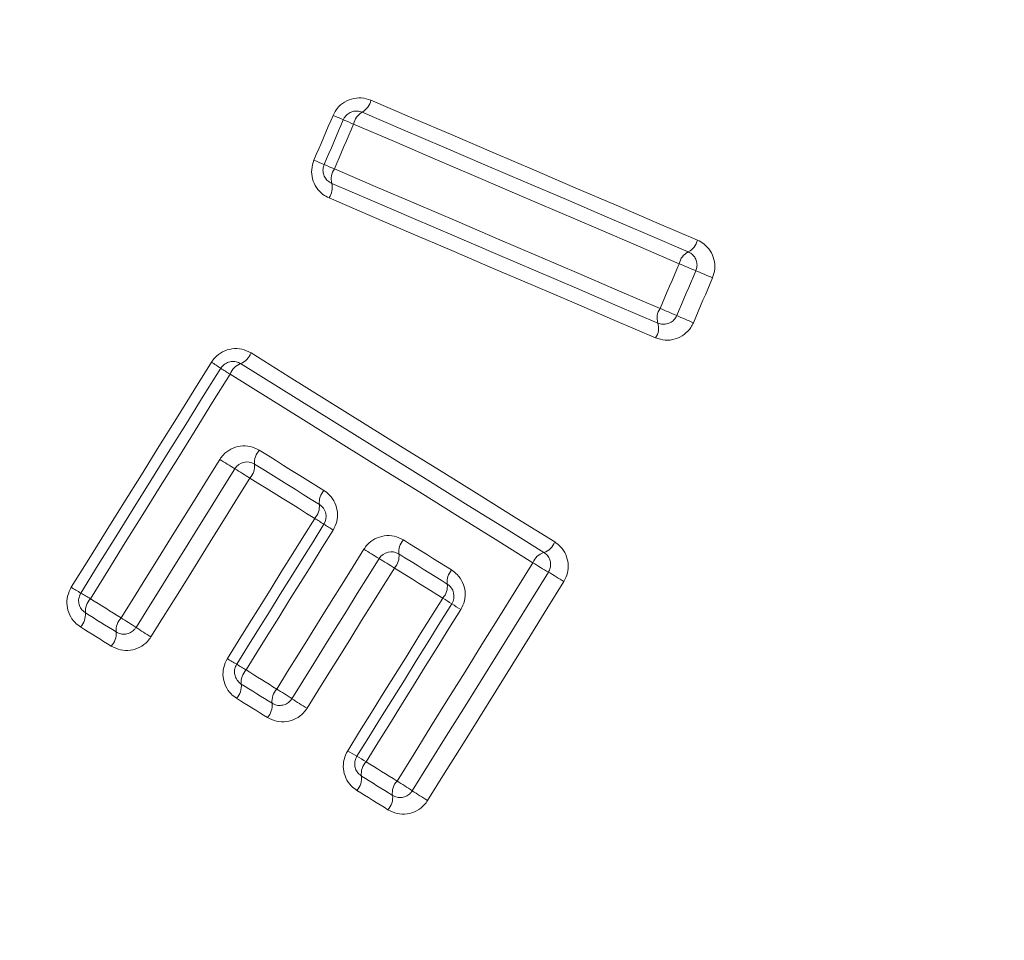
# Model space of a CAD drawing. Units: millimetres. Extents: x -71 to 379, y -217 to 482.
# Drawn here: x 134 to 141, y -204 to -197 of the extents above; entities that cross this region are included whole.
import ezdxf

# ---------------------------------------------------------------- set-up
doc = ezdxf.new("R2010")
doc.units = ezdxf.units.MM

msp = doc.modelspace()

# ---------------------------------------------------------------- linework, layer by layer
at = {"color": 7, "linetype": 'Continuous', "lineweight": 18, "flags": 128}
for points in [[(136.4281, -197.8275), (136.7131, -197.9496), (136.9978, -198.0716), (137.2823, -198.1934), (137.5664, -198.3152), (137.8503, -198.4368), (138.1338, -198.5583), (138.4171, -198.6796), (138.7, -198.8009)], [(138.6365, -198.883), (138.354, -198.7619), (138.0711, -198.6407), (137.7879, -198.5194), (137.5044, -198.3979), (137.2206, -198.2764), (136.9366, -198.1547), (136.6522, -198.0328), (136.3676, -197.9109)], [(136.0316, -198.2447), (136.0483, -198.2057), (136.065, -198.1667), (136.0816, -198.1277), (136.0983, -198.0887), (136.115, -198.0497), (136.1317, -198.0107), (136.1484, -197.9717), (136.1651, -197.9327)], [(136.2362, -197.9634), (136.2196, -198.0024), (136.2029, -198.0413), (136.1862, -198.0803), (136.1696, -198.1192), (136.1529, -198.1582), (136.1362, -198.1971), (136.1196, -198.2361), (136.1029, -198.275)], [(136.3071, -197.994), (136.2905, -198.0329), (136.2738, -198.0718), (136.2572, -198.1107), (136.2405, -198.1496), (136.2239, -198.1885), (136.2073, -198.2274), (136.1906, -198.2663), (136.174, -198.3052)], [(138.5731, -198.9649), (138.2909, -198.844), (138.0084, -198.7229), (137.7256, -198.6018), (137.4425, -198.4805), (137.1591, -198.359), (136.8754, -198.2375), (136.5914, -198.1158), (136.3071, -197.994)], [(136.174, -198.3052), (136.4582, -198.427), (136.7422, -198.5486), (137.0259, -198.6702), (137.3094, -198.7916), (137.5925, -198.9129), (137.8753, -199.0341), (138.1578, -199.1551), (138.44, -199.276)], [(136.1555, -198.4063), (136.4401, -198.5282), (136.7245, -198.6501), (137.0085, -198.7718), (137.2923, -198.8933), (137.5758, -199.0148), (137.859, -199.1361), (138.1419, -199.2573), (138.4244, -199.3784)], [(138.4088, -199.481), (138.1258, -199.3598), (137.8426, -199.2384), (137.559, -199.1169), (137.2752, -198.9953), (136.991, -198.8736), (136.7066, -198.7517), (136.4218, -198.6297), (136.1368, -198.5076)], [(138.44, -199.276), (138.4566, -199.2371), (138.4733, -199.1982), (138.4899, -199.1593), (138.5066, -199.1205), (138.5232, -199.0816), (138.5398, -199.0427), (138.5565, -199.0038), (138.5731, -198.9649)], [(138.5558, -199.3258), (138.5724, -199.2869), (138.5891, -199.2479), (138.6058, -199.209), (138.6224, -199.17), (138.6391, -199.1311), (138.6558, -199.0922), (138.6724, -199.0532), (138.6891, -199.0143)], [(138.8053, -199.0637), (138.7886, -199.1027), (138.7719, -199.1417), (138.7552, -199.1807), (138.7385, -199.2197), (138.7218, -199.2587), (138.7051, -199.2977), (138.6885, -199.3367), (138.6718, -199.3757)], [(135.5943, -199.5862), (135.8593, -199.7512), (136.1241, -199.9161), (136.3886, -200.0807), (136.6529, -200.2452), (136.9168, -200.4096), (137.1805, -200.5737), (137.4439, -200.7377), (137.707, -200.9015)], [(134.3433, -201.2167), (134.4652, -201.0209), (134.5871, -200.8251), (134.709, -200.6293), (134.8309, -200.4335), (134.9528, -200.2378), (135.0747, -200.042), (135.1965, -199.8462), (135.3184, -199.6504)], [(135.3836, -199.6924), (135.2619, -199.8879), (135.1402, -200.0834), (135.0185, -200.2789), (134.8967, -200.4745), (134.775, -200.67), (134.6532, -200.8655), (134.5315, -201.0611), (134.4098, -201.2566)], [(137.6313, -200.9738), (137.3686, -200.8103), (137.1055, -200.6465), (136.8422, -200.4826), (136.5786, -200.3185), (136.3147, -200.1542), (136.0505, -199.9897), (135.7861, -199.8251), (135.5214, -199.6603)], [(135.4486, -199.7342), (135.327, -199.9294), (135.2055, -200.1247), (135.0839, -200.32), (134.9623, -200.5153), (134.8407, -200.7105), (134.7192, -200.9058), (134.5976, -201.1011), (134.476, -201.2963)], [(137.5558, -201.046), (137.2934, -200.8826), (137.0307, -200.7191), (136.7677, -200.5553), (136.5044, -200.3914), (136.2409, -200.2274), (135.9771, -200.0631), (135.713, -199.8987), (135.4486, -199.7342)], [(135.6514, -200.263), (135.7077, -200.2981), (135.764, -200.3331), (135.8202, -200.3681), (135.8765, -200.4031), (135.9327, -200.4381), (135.989, -200.4731), (136.0452, -200.5081), (136.1014, -200.5431)], [(134.69, -201.4295), (134.7758, -201.2917), (134.8615, -201.1539), (134.9473, -201.0161), (135.0331, -200.8783), (135.1189, -200.7405), (135.2047, -200.6027), (135.2905, -200.4648), (135.3763, -200.327)], [(135.6187, -200.3597), (135.6751, -200.3947), (135.7315, -200.4298), (135.7878, -200.4649), (135.8441, -200.5), (135.9004, -200.535), (135.9567, -200.5701), (136.013, -200.6051), (136.0693, -200.6401)], [(134.7938, -201.4957), (134.8797, -201.3577), (134.9656, -201.2197), (135.0515, -201.0817), (135.1374, -200.9437), (135.2233, -200.8057), (135.3092, -200.6677), (135.3951, -200.5297), (135.481, -200.3917)], [(135.5859, -200.4565), (135.4999, -200.5947), (135.4139, -200.7329), (135.3279, -200.871), (135.2419, -201.0092), (135.1559, -201.1474), (135.0698, -201.2856), (134.9838, -201.4237), (134.8978, -201.5619)], [(136.0371, -200.7373), (135.9807, -200.7023), (135.9244, -200.6672), (135.868, -200.6321), (135.8116, -200.597), (135.7552, -200.5619), (135.6988, -200.5268), (135.6424, -200.4916), (135.5859, -200.4565)], [(135.4292, -201.7133), (135.5052, -201.5913), (135.5812, -201.4693), (135.6571, -201.3473), (135.7331, -201.2253), (135.8091, -201.1033), (135.8851, -200.9813), (135.9611, -200.8593), (136.0371, -200.7373)], [(136.1013, -200.7779), (136.0255, -200.8997), (135.9496, -201.0216), (135.8737, -201.1434), (135.7978, -201.2652), (135.7219, -201.3871), (135.646, -201.5089), (135.5701, -201.6307), (135.4942, -201.7526)], [(136.1654, -200.8183), (136.0896, -200.94), (136.0138, -201.0616), (135.938, -201.1833), (135.8622, -201.305), (135.7864, -201.4267), (135.7106, -201.5483), (135.6348, -201.67), (135.5591, -201.7917)], [(136.6544, -200.8874), (136.6964, -200.9135), (136.7384, -200.9396), (136.7803, -200.9658), (136.8222, -200.9919), (136.8642, -201.018), (136.9061, -201.0441), (136.948, -201.0702), (136.9899, -201.0962)], [(135.773, -201.9249), (135.8488, -201.8032), (135.9246, -201.6815), (136.0004, -201.5598), (136.0762, -201.4381), (136.152, -201.3164), (136.2278, -201.1948), (136.3036, -201.0731), (136.3794, -200.9514)], [(136.6231, -200.9849), (136.6651, -201.011), (136.7071, -201.0372), (136.7491, -201.0633), (136.7911, -201.0895), (136.8331, -201.1156), (136.8751, -201.1417), (136.9171, -201.1679), (136.959, -201.194)], [(135.8782, -201.9917), (135.9541, -201.8698), (136.03, -201.748), (136.1059, -201.6261), (136.1818, -201.5043), (136.2577, -201.3824), (136.3336, -201.2606), (136.4095, -201.1387), (136.4854, -201.0169)], [(136.6097, -202.5649), (136.728, -202.3751), (136.8462, -202.1852), (136.9645, -201.9953), (137.0828, -201.8055), (137.201, -201.6156), (137.3193, -201.4257), (137.4375, -201.2358), (137.5558, -201.046)], [(136.5916, -201.0825), (136.5156, -201.2045), (136.4396, -201.3266), (136.3636, -201.4486), (136.2876, -201.5706), (136.2116, -201.6926), (136.1356, -201.8146), (136.0597, -201.9366), (135.9837, -202.0586)], [(136.928, -201.2919), (136.8859, -201.2658), (136.8439, -201.2396), (136.8019, -201.2134), (136.7598, -201.1873), (136.7178, -201.1611), (136.6757, -201.1349), (136.6337, -201.1087), (136.5916, -201.0825)], [(136.716, -202.6326), (136.8345, -202.4425), (136.9529, -202.2523), (137.0713, -202.0622), (137.1897, -201.8721), (137.3081, -201.682), (137.4265, -201.4918), (137.545, -201.3017), (137.6634, -201.1116)], [(137.7711, -201.1774), (137.6526, -201.3677), (137.534, -201.5581), (137.4154, -201.7485), (137.2969, -201.9388), (137.1783, -202.1292), (137.0597, -202.3196), (136.9411, -202.51), (136.8226, -202.7003)], [(134.476, -201.2963), (134.5028, -201.313), (134.5295, -201.3296), (134.5563, -201.3463), (134.583, -201.3629), (134.6098, -201.3796), (134.6365, -201.3962), (134.6632, -201.4129), (134.69, -201.4295)], [(136.2665, -202.354), (136.3491, -202.2212), (136.4318, -202.0885), (136.5145, -201.9557), (136.5972, -201.823), (136.6799, -201.6902), (136.7626, -201.5574), (136.8453, -201.4247), (136.928, -201.2919)], [(136.9911, -201.3317), (136.9085, -201.4643), (136.8259, -201.5969), (136.7433, -201.7295), (136.6607, -201.8621), (136.5782, -201.9947), (136.4956, -202.1273), (136.413, -202.2598), (136.3304, -202.3924)], [(134.4418, -201.3943), (134.4686, -201.411), (134.4954, -201.4277), (134.5222, -201.4444), (134.549, -201.461), (134.5757, -201.4777), (134.6025, -201.4944), (134.6293, -201.511), (134.656, -201.5277)], [(137.0539, -201.3714), (136.9714, -201.5038), (136.889, -201.6362), (136.8065, -201.7686), (136.724, -201.9011), (136.6415, -202.0335), (136.5591, -202.1659), (136.4766, -202.2983), (136.3941, -202.4307)], [(134.622, -201.6261), (134.5952, -201.6094), (134.5684, -201.5927), (134.5415, -201.576), (134.5147, -201.5593), (134.4879, -201.5426), (134.4611, -201.5259), (134.4343, -201.5092), (134.4075, -201.4925)], [(135.5591, -201.7917), (135.5858, -201.8083), (135.6126, -201.825), (135.6393, -201.8416), (135.6661, -201.8583), (135.6928, -201.8749), (135.7195, -201.8916), (135.7463, -201.9082), (135.773, -201.9249)], [(135.5263, -201.8903), (135.5531, -201.907), (135.5799, -201.9237), (135.6066, -201.9403), (135.6334, -201.957), (135.6602, -201.9737), (135.687, -201.9904), (135.7137, -202.007), (135.7405, -202.0237)], [(135.7078, -202.1227), (135.681, -202.106), (135.6542, -202.0893), (135.6274, -202.0726), (135.6006, -202.056), (135.5738, -202.0393), (135.547, -202.0226), (135.5202, -202.0059), (135.4933, -201.9892)], [(136.3941, -202.4307), (136.4211, -202.4475), (136.448, -202.4643), (136.475, -202.481), (136.5019, -202.4978), (136.5289, -202.5146), (136.5558, -202.5314), (136.5828, -202.5482), (136.6097, -202.5649)], [(136.3624, -202.5302), (136.3894, -202.547), (136.4164, -202.5638), (136.4434, -202.5806), (136.4704, -202.5974), (136.4974, -202.6142), (136.5244, -202.631), (136.5513, -202.6478), (136.5783, -202.6646)], [(136.5467, -202.7644), (136.5197, -202.7476), (136.4927, -202.7308), (136.4657, -202.714), (136.4387, -202.6972), (136.4117, -202.6803), (136.3846, -202.6635), (136.3576, -202.6467), (136.3306, -202.6298)]]:
    msp.add_lwpolyline(points, dxfattribs=at)
at = {"color": 7, "linetype": 'Continuous', "lineweight": 18}
for centre, radius, start, end in [((120.2718, -191.3176), 25.4956, 212.88089, 147.11911), ((120.2718, -191.3176), 24.4081, 214.2975, 145.7025), ((120.2699, -191.3176), 25.5002, 274.50276, 0), ((120.3392, -191.3176), 25.5956, 242.26491, 352.02947), ((136.3014, -197.7992), 0.1298, 300.64734, 347.43162), ((136.4333, -198.0222), 0.1293, 120.56465, 167.41747), ((133.1779, -204.9554), 7.6316, 66.37507, 66.95684), ((139.2923, -190.9767), 7.6259, 246.37517, 246.95518), ((139.1235, -191.0617), 7.8202, 246.71032, 247.27805), ((133.107, -205.4302), 7.7571, 66.71018, 67.28038), ((136.2814, -198.3771), 0.1292, 146.19868, 193.05463), ((136.029, -198.4354), 0.1297, 326.18605, 12.97141), ((138.5839, -198.7767), 0.1186, 296.34572, 348.25282), ((138.6888, -198.989), 0.1182, 116.25442, 168.23436), ((144.3465, -185.5687), 14.5873, 246.68546, 247.18052), ((132.993, -212.5509), 14.6862, 66.68626, 67.17887), ((138.5372, -199.3431), 0.1181, 145.38168, 197.36556), ((132.6802, -212.8295), 14.7265, 66.48562, 66.976), ((144.4413, -185.799), 14.7518, 246.48628, 246.9767), ((138.3112, -199.4136), 0.1186, 325.36261, 17.27469), ((135.4719, -199.5387), 0.1313, 292.15194, 338.77897), ((134.5419, -200.9291), 1.496, 55.76025, 58.73043), ((136.2198, -198.4642), 1.4858, 235.75145, 238.73095), ((135.5705, -199.7815), 0.1308, 112.06847, 158.76714), ((122.1048, -193.0772), 23.9312, 313.4514, 342.89243), ((135.744, -200.3482), 0.1258, 137.41339, 185.2446), ((139.2624, -194.1516), 7.2964, 237.81808, 238.78463), ((135.5659, -200.4446), 0.1, 58.09801, 148.09752), ((135.493, -200.371), 0.1263, 317.40011, 5.1587), ((131.7009, -206.6297), 7.294, 57.81661, 58.78532), ((136.1919, -200.6268), 0.1233, 137.23175, 186.18705), ((135.9462, -200.6533), 0.1238, 317.21894, 6.09635), ((136.0165, -200.725), 0.1, 328.08232, 58.09801), ((134.0737, -203.92), 3.7396, 57.16528, 58.32956), ((138.1209, -197.6484), 3.7245, 237.16393, 238.32839), ((136.7426, -200.9695), 0.1204, 137.0243, 187.32687), ((137.5947, -200.8598), 0.1198, 287.8253, 339.62912), ((140.255, -194.7979), 7.2722, 237.79601, 238.77801), ((136.5703, -201.0698), 0.1, 58.09939, 148.08232), ((136.5032, -201.0001), 0.1209, 317.00643, 7.23854), ((137.6677, -201.0876), 0.1194, 107.73656, 159.61002), ((132.7139, -207.2389), 7.2758, 57.79446, 58.77777), ((139.0788, -198.6709), 2.8215, 237.32967, 239.88896), ((137.0767, -201.1774), 0.1188, 136.90231, 188.01207), ((136.2433, -203.5599), 2.8304, 57.32912, 59.88497), ((136.8409, -201.2104), 0.1193, 316.88678, 7.91883), ((136.9062, -201.2789), 0.1, 328.08299, 58.09939), ((135.0766, -200.0702), 1.361, 237.39591, 240.661), ((133.748, -202.4345), 1.3511, 57.39458, 60.67127), ((134.5725, -201.385), 0.131, 137.41623, 184.10495), ((135.0088, -204.4026), 3.6551, 57.15727, 58.32696), ((138.9501, -198.2976), 3.6116, 237.1505, 238.32958), ((134.3107, -201.4036), 0.1315, 317.4051, 4.02096), ((134.7853, -201.5174), 0.1296, 137.3215, 184.555), ((133.3896, -203.5859), 2.5182, 56.1074, 58.90839), ((134.5263, -201.5378), 0.1301, 317.30788, 4.47306), ((136.2032, -199.3973), 2.5277, 236.11188, 238.90757), ((136.2731, -200.3888), 1.5705, 237.49463, 240.26742), ((134.7208, -203.1073), 1.56, 57.49542, 60.27606), ((135.6503, -201.8768), 0.1248, 137.00671, 186.22988), ((135.4017, -201.9037), 0.1253, 316.99191, 6.14467), ((135.8633, -202.0093), 0.1237, 136.92048, 186.67095), ((134.1965, -204.5248), 3.0406, 56.41988, 58.76875), ((135.6172, -202.0379), 0.1241, 316.90665, 6.58271), ((137.5672, -199.4472), 3.054, 236.42504, 238.76787), ((136.9966, -201.2113), 1.3561, 237.42166, 240.57504), ((135.6691, -203.5653), 1.3465, 57.42159, 60.58491), ((136.4817, -202.5134), 0.1205, 136.64631, 188.00925), ((136.2427, -202.5468), 0.1209, 316.63056, 7.91887), ((136.6965, -202.6471), 0.1195, 136.56917, 188.43987), ((135.1965, -204.9041), 2.7329, 56.22004, 58.86226), ((138.2375, -200.3582), 2.7363, 236.22048, 238.86417), ((136.4597, -202.682), 0.1199, 316.55025, 8.35289)]:
    msp.add_arc(centre, radius, start, end, dxfattribs=at)
at = {"color": 8, "linetype": 'Continuous', "lineweight": 18}
msp.add_arc((122.0562, -193.1231), 23.9641, 311.43339, 343.03162, dxfattribs=at)
msp.add_open_spline([(153.908, -193.3176), (153.8718, -193.6698), (153.799, -194.3788), (153.6077, -195.4364), (153.3561, -196.4921), (153.0924, -197.363), (152.8499, -198.0548), (152.6508, -198.574), (152.4355, -199.0903), (152.2039, -199.6035), (151.9561, -200.113), (151.692, -200.6184), (151.4117, -201.1195), (151.1012, -201.6389), (150.7577, -202.1764), (150.3785, -202.7312), (149.9766, -203.2821), (149.5522, -203.828), (149.1051, -204.3682), (148.6517, -204.8835), (148.1168, -205.4571), (147.4875, -206.0874), (146.9461, -206.5882), (146.588, -206.9041), (146.4315, -207.0401), (146.2729, -207.1756), (146.1122, -207.3108), (145.9494, -207.4455), (145.7845, -207.5798), (145.6175, -207.7136), (145.3657, -207.912), (145.0169, -208.1787), (144.5585, -208.5148), (144.0632, -208.8624), (143.5724, -209.1915), (143.0911, -209.5006), (142.6244, -209.7884), (142.1662, -210.0589), (141.5865, -210.3876), (140.8886, -210.7624), (140.2726, -211.0667), (139.8816, -211.2523), (139.7169, -211.3294), (139.5537, -211.4046), (139.3921, -211.4781), (139.2321, -211.5498), (139.0737, -211.6197), (138.9168, -211.6878), (138.6268, -211.8118), (138.217, -211.9813), (137.703, -212.1834), (137.2287, -212.3606), (136.8095, -212.5096), (136.4422, -212.6344), (136.1955, -212.715), (136.0394, -212.7648), (135.9631, -212.789), (135.8889, -212.8122), (135.8168, -212.8347), (135.7468, -212.8562), (135.6568, -212.8838), (135.5923, -212.9031), (135.5496, -212.9158)], degree=3, knots=[0, 0, 0, 0, 0.031638, 0.063673, 0.096215, 0.12937, 0.146212, 0.163244, 0.180478, 0.197925, 0.215595, 0.233499, 0.251648, 0.270049, 0.291295, 0.313034, 0.335278, 0.358037, 0.38132, 0.405136, 0.427027, 0.460832, 0.496338, 0.503514, 0.510756, 0.518065, 0.52544, 0.532882, 0.540391, 0.547966, 0.555608, 0.574528, 0.594935, 0.616828, 0.64021, 0.659625, 0.679959, 0.701213, 0.719299, 0.755304, 0.791898, 0.799127, 0.806303, 0.813424, 0.820492, 0.827507, 0.834468, 0.841375, 0.848229, 0.872833, 0.896019, 0.91779, 0.938153, 0.954912, 0.970592, 0.974521, 0.978377, 0.982159, 0.985869, 0.989505, 0.993068, 1, 1, 1, 1], dxfattribs=at)
at = {"color": 7, "linetype": 'Continuous', "lineweight": 18}
for points, knots in [([(138.5632, -210.4502), (139.1739, -209.7402), (139.8083, -208.946), (140.7923, -207.5579), (141.1257, -207.0621), (141.6315, -206.2545), (141.801, -205.9746), (142.1414, -205.3905), (142.3128, -205.0852), (142.8235, -204.1348), (143.1578, -203.4587), (143.6405, -202.3682), (143.7983, -201.9919), (144.1053, -201.2111), (144.2551, -200.8051), (144.6828, -199.5557), (144.9401, -198.6795), (145.2696, -197.2918), (145.3699, -196.8169), (145.5466, -195.854), (145.6234, -195.3645), (145.6875, -194.8667)], [0, 0, 0, 0, 0.25, 0.25, 0.375, 0.375, 0.4375, 0.4375, 0.5, 0.5, 0.625, 0.625, 0.6875, 0.6875, 0.75, 0.75, 0.875, 0.875, 0.9375, 0.9375, 1, 1, 1, 1]), ([(136.1651, -197.9327), (136.1709, -197.9211), (136.1869, -197.8891), (136.2293, -197.8464), (136.2917, -197.8157), (136.362, -197.8066), (136.406, -197.8205), (136.4281, -197.8275)], [0, 0, 0, 0, 0.1228362, 0.3365581, 0.5558694, 0.7779846, 1, 1, 1, 1]), ([(136.3676, -197.9109), (136.3566, -197.9074), (136.3348, -197.9005), (136.2998, -197.9049), (136.2686, -197.9201), (136.2472, -197.9415), (136.2392, -197.9576), (136.2362, -197.9634)], [0, 0, 0, 0, 0.229276, 0.45554, 0.673763, 0.881675, 1, 1, 1, 1]), ([(136.1368, -198.5076), (136.1222, -198.5), (136.0878, -198.4822), (136.046, -198.4364), (136.0187, -198.3754), (136.0114, -198.3081), (136.0249, -198.2659), (136.0316, -198.2447)], [0, 0, 0, 0, 0.158931, 0.374367, 0.584521, 0.792218, 1, 1, 1, 1]), ([(136.1029, -198.275), (136.0996, -198.2856), (136.0928, -198.3069), (136.0966, -198.3407), (136.1103, -198.371), (136.1311, -198.3937), (136.1482, -198.4025), (136.1555, -198.4063)], [0, 0, 0, 0, 0.200475, 0.404114, 0.615034, 0.835675, 1, 1, 1, 1]), ([(138.7, -198.8009), (138.7151, -198.8087), (138.75, -198.8268), (138.7916, -198.8733), (138.8184, -198.934), (138.8253, -199.0008), (138.812, -199.0427), (138.8053, -199.0637)], [0, 0, 0, 0, 0.1654039, 0.3806449, 0.5890776, 0.7944854, 1, 1, 1, 1]), ([(138.6891, -199.0143), (138.6924, -199.0037), (138.6992, -198.9825), (138.6955, -198.949), (138.682, -198.9188), (138.6613, -198.8959), (138.6441, -198.8869), (138.6365, -198.883)], [0, 0, 0, 0, 0.196299, 0.396471, 0.605665, 0.82742, 1, 1, 1, 1]), ([(138.4244, -199.3784), (138.4355, -199.3819), (138.4573, -199.3888), (138.4925, -199.3843), (138.5238, -199.3689), (138.5451, -199.3473), (138.553, -199.3314), (138.5558, -199.3258)], [0, 0, 0, 0, 0.233753, 0.463429, 0.682367, 0.887829, 1, 1, 1, 1]), ([(138.6718, -199.3757), (138.6662, -199.3869), (138.6505, -199.4185), (138.6086, -199.4613), (138.5461, -199.4925), (138.4753, -199.5019), (138.431, -199.488), (138.4088, -199.481)], [0, 0, 0, 0, 0.117667, 0.330689, 0.551214, 0.775669, 1, 1, 1, 1]), ([(135.3184, -199.6504), (135.3259, -199.6399), (135.3464, -199.6108), (135.3948, -199.5749), (135.4611, -199.554), (135.532, -199.5556), (135.5735, -199.576), (135.5943, -199.5862)], [0, 0, 0, 0, 0.121437, 0.335734, 0.555515, 0.777796, 1, 1, 1, 1]), ([(135.5214, -199.6603), (135.5111, -199.6552), (135.4905, -199.6451), (135.4553, -199.6442), (135.4221, -199.6545), (135.3977, -199.6724), (135.3874, -199.6871), (135.3836, -199.6924)], [0, 0, 0, 0, 0.229222, 0.455709, 0.674603, 0.883136, 1, 1, 1, 1]), ([(135.3763, -200.327), (135.3837, -200.3165), (135.4042, -200.2875), (135.4523, -200.2518), (135.5185, -200.2308), (135.5893, -200.2325), (135.6307, -200.2528), (135.6514, -200.263)], [0, 0, 0, 0, 0.121337, 0.33517, 0.554883, 0.777492, 1, 1, 1, 1]), ([(136.1014, -200.5431), (136.1149, -200.553), (136.1463, -200.5759), (136.1805, -200.6278), (136.1979, -200.6918), (136.1948, -200.759), (136.1752, -200.7985), (136.1654, -200.8183)], [0, 0, 0, 0, 0.162484, 0.377445, 0.586626, 0.793267, 1, 1, 1, 1]), ([(136.3794, -200.9514), (136.3866, -200.9411), (136.4069, -200.9123), (136.4548, -200.8765), (136.5211, -200.8553), (136.5921, -200.8568), (136.6337, -200.8772), (136.6544, -200.8874)], [0, 0, 0, 0, 0.118395, 0.332072, 0.552505, 0.776311, 1, 1, 1, 1]), ([(137.707, -200.9015), (137.7209, -200.9117), (137.7526, -200.9349), (137.7867, -200.9873), (137.8038, -201.0513), (137.8005, -201.1183), (137.7809, -201.1577), (137.7711, -201.1774)], [0, 0, 0, 0, 0.167197, 0.381699, 0.589579, 0.794743, 1, 1, 1, 1]), ([(137.6634, -201.1116), (137.6683, -201.1017), (137.6781, -201.0818), (137.6796, -201.0481), (137.671, -201.0163), (137.654, -200.9904), (137.6383, -200.9789), (137.6313, -200.9738)], [0, 0, 0, 0, 0.1962678, 0.3960237, 0.604402, 0.8253601, 1, 1, 1, 1]), ([(136.9899, -201.0962), (137.0036, -201.1063), (137.0352, -201.1294), (137.0693, -201.1814), (137.0865, -201.2453), (137.0833, -201.3123), (137.0637, -201.3517), (137.0539, -201.3714)], [0, 0, 0, 0, 0.165011, 0.379988, 0.588509, 0.794207, 1, 1, 1, 1]), ([(134.4075, -201.4925), (134.3943, -201.4829), (134.363, -201.4602), (134.3285, -201.4086), (134.3107, -201.3441), (134.3137, -201.2764), (134.3334, -201.2366), (134.3433, -201.2167)], [0, 0, 0, 0, 0.1575526, 0.3735394, 0.5841515, 0.7920251, 1, 1, 1, 1]), ([(134.4098, -201.2566), (134.4049, -201.2666), (134.3949, -201.2867), (134.3936, -201.3206), (134.4025, -201.3527), (134.4197, -201.3782), (134.4352, -201.3895), (134.4418, -201.3943)], [0, 0, 0, 0, 0.200538, 0.404544, 0.616166, 0.837392, 1, 1, 1, 1]), ([(134.656, -201.5277), (134.6663, -201.5328), (134.6868, -201.5429), (134.722, -201.5439), (134.7551, -201.5336), (134.7796, -201.5157), (134.79, -201.501), (134.7938, -201.4957)], [0, 0, 0, 0, 0.229793, 0.455911, 0.673218, 0.880142, 1, 1, 1, 1]), ([(134.8978, -201.5619), (134.8902, -201.5727), (134.8696, -201.6018), (134.821, -201.6376), (134.7549, -201.6584), (134.6841, -201.6566), (134.6427, -201.6363), (134.622, -201.6261)], [0, 0, 0, 0, 0.124274, 0.337174, 0.55596, 0.778033, 1, 1, 1, 1]), ([(135.4933, -201.9892), (135.4799, -201.9794), (135.4485, -201.9565), (135.4141, -201.9046), (135.3966, -201.8403), (135.3996, -201.7728), (135.4193, -201.7331), (135.4292, -201.7133)], [0, 0, 0, 0, 0.1605134, 0.3764376, 0.5862667, 0.7930805, 1, 1, 1, 1]), ([(135.4942, -201.7526), (135.4893, -201.7625), (135.4794, -201.7826), (135.478, -201.8164), (135.4869, -201.8484), (135.504, -201.8741), (135.5196, -201.8854), (135.5263, -201.8903)], [0, 0, 0, 0, 0.19858, 0.400992, 0.611853, 0.833651, 1, 1, 1, 1]), ([(135.7405, -202.0237), (135.7508, -202.0288), (135.7713, -202.0389), (135.8066, -202.0399), (135.8398, -202.0295), (135.8642, -202.0115), (135.8745, -201.9969), (135.8782, -201.9917)], [0, 0, 0, 0, 0.231881, 0.45977, 0.677697, 0.883711, 1, 1, 1, 1]), ([(135.9837, -202.0586), (135.9762, -202.0691), (135.9558, -202.0981), (135.9075, -202.1339), (135.8412, -202.155), (135.7701, -202.1533), (135.7286, -202.1329), (135.7078, -202.1227)], [0, 0, 0, 0, 0.121228, 0.334039, 0.553583, 0.776848, 1, 1, 1, 1]), ([(136.3306, -202.6298), (136.317, -202.6199), (136.2855, -202.5969), (136.2512, -202.5448), (136.2338, -202.4806), (136.237, -202.4134), (136.2566, -202.3738), (136.2665, -202.354)], [0, 0, 0, 0, 0.162626, 0.378735, 0.588028, 0.793952, 1, 1, 1, 1]), ([(136.3304, -202.3924), (136.3255, -202.4023), (136.3156, -202.4224), (136.3142, -202.4562), (136.323, -202.4881), (136.34, -202.5138), (136.3557, -202.5252), (136.3624, -202.5302)], [0, 0, 0, 0, 0.1968276, 0.3978968, 0.6083356, 0.8308642, 1, 1, 1, 1]), ([(136.5783, -202.6646), (136.5887, -202.6697), (136.6092, -202.6798), (136.6445, -202.6808), (136.6778, -202.6703), (136.7022, -202.6523), (136.7124, -202.6377), (136.716, -202.6326)], [0, 0, 0, 0, 0.233823, 0.463202, 0.681401, 0.88631, 1, 1, 1, 1]), ([(136.8226, -202.7003), (136.8153, -202.7107), (136.795, -202.7395), (136.7469, -202.7754), (136.6805, -202.7967), (136.6092, -202.7952), (136.5675, -202.7747), (136.5467, -202.7644)], [0, 0, 0, 0, 0.119046, 0.3315179, 0.5515579, 0.7758521, 1, 1, 1, 1])]:
    msp.add_open_spline(points, degree=3, knots=knots, dxfattribs=at)

doc.saveas('drawing.dxf')
